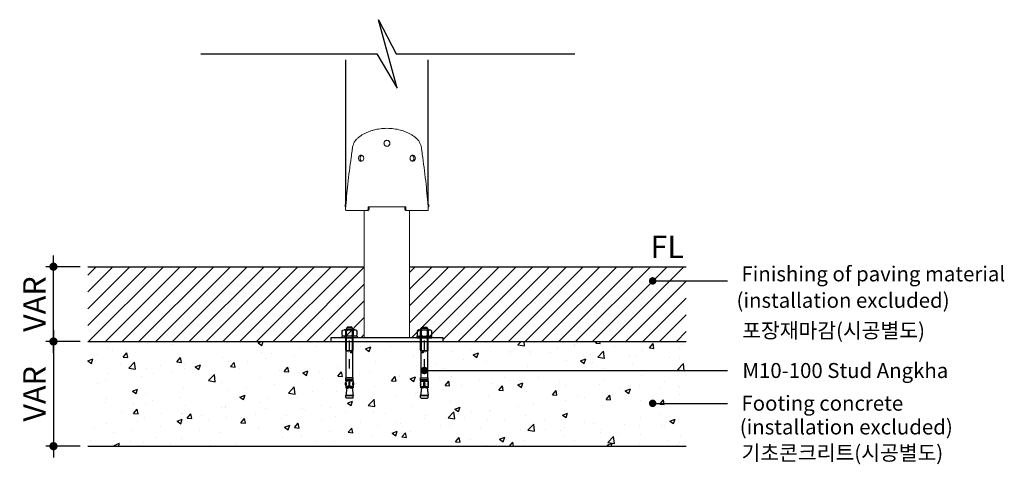
# Model space of a CAD drawing. Units: millimetres. Extents: x 96084 to 119123, y -73062 to -49691.
# Drawn here: x 112614 to 113930, y -65227 to -64632 of the extents above; entities that cross this region are included whole.
import ezdxf
from ezdxf.enums import TextEntityAlignment as Align

# ---------------------------------------------------------------- set-up
doc = ezdxf.new("R2010")
doc.units = ezdxf.units.MM
doc.header["$LTSCALE"] = 10
doc.linetypes.add('JIS_02_1.2', pattern=[2.5, 1.25, -1.25])
for name, color, linetype in [('DLINE', 1, 'Continuous'), ('DLINE2', 2, 'Continuous'), ('TXT', 3, 'Continuous'), ('기타', 8, 'Continuous')]:
    doc.layers.add(name, color=color, linetype=linetype)
doc.styles.add('FS_text', font='Gulim.ttf')
doc.styles.get("Standard").update_dxf_attribs({"font": 'Gulim.ttf'})
doc.dimstyles.new('PT_DIM 10', dxfattribs={"dimscale": 10, "dimtxt": 3, "dimasz": 1, "dimexe": 1, "dimexo": 1, "dimgap": 1, "dimtad": 1, "dimdec": 0, "dimrnd": 5, "dimzin": 0, "dimdsep": 46, "dimtxsty": 'Standard', "dimblk": 'D-DOT', "dimcen": 1, "dimclrd": 1, "dimclre": 1, "dimclrt": 7, "dimazin": 0, "dimtfac": 1.2, "dimtdec": 0, "dimtix": 1, "dimtmove": 2, "dimatfit": 3, "dimldrblk": 'DOT', "dimfxl": 0, "dimtolj": 1, "dimtzin": 0, "dimarcsym": 0})

# ---------------------------------------------------------------- blocks, each defined once
blk = doc.blocks.new('D-DOT')
at = {"layer": 'DLINE'}
blk.add_line((-1.5, 0), (1.5, 0), dxfattribs=at)
at = {"layer": 'DLINE2', "const_width": 0.55}
blk.add_lwpolyline([(-0.275, 0, 1), (0.275, 0, 1)], format="xyb", close=True, dxfattribs=at)
blk = doc.blocks.new('*D4')
at = {"layer": 'Defpoints', "color": 0}
for p in [(112659, -64962.5), (112704.8, -64962.5), (112704.8, -65062.5)]:
    blk.add_point(p, dxfattribs=at)
at = {"layer": 'DLINE', "color": 1, "lineweight": -2}
for p, q in [((112694.8, -64962.5), (112649, -64962.5)), ((112659, -65052.5), (112659, -64972.5)), ((112694.8, -65062.5), (112649, -65062.5))]:
    blk.add_line(p, q, dxfattribs=at)
at = {"layer": 'DLINE', "color": 1, "lineweight": -2, "xscale": 10, "yscale": 10, "zscale": 10}
for p, rotation in [((112659, -64962.5), 90), ((112659, -65062.5), 270)]:
    blk.add_blockref('D-DOT', p, dxfattribs=dict(at, rotation=rotation))
at = {"layer": 'DLINE', "color": 7, "insert": (112633.5, -65012.5), "char_height": 30, "attachment_point": 5, "rotation": 90}
blk.add_mtext('\\A1;VAR', dxfattribs=at)
blk = doc.blocks.new('_DOT')
at = {"color": 0, "linetype": 'ByBlock'}
blk.add_line((-0.5, 0), (-1, 0), dxfattribs=at)
at = {"color": 0, "linetype": 'ByBlock', "const_width": 0.5}
blk.add_lwpolyline([(-0.25, 0, 1), (0.25, 0, 1)], format="xyb", close=True, dxfattribs=at)
blk = doc.blocks.new('*D5')
at = {"layer": 'Defpoints', "color": 0}
for p in [(112704.8, -65062.5), (112659, -65202.5), (112704.8, -65202.5)]:
    blk.add_point(p, dxfattribs=at)
at = {"layer": 'DLINE', "color": 1, "lineweight": -2}
for p, q in [((112694.8, -65062.5), (112649, -65062.5)), ((112659, -65072.5), (112659, -65192.5)), ((112694.8, -65202.5), (112649, -65202.5))]:
    blk.add_line(p, q, dxfattribs=at)
at = {"layer": 'DLINE', "color": 1, "lineweight": -2, "xscale": 10, "yscale": 10, "zscale": 10}
for p, rotation in [((112659, -65062.5), 90), ((112659, -65202.5), 270)]:
    blk.add_blockref('D-DOT', p, dxfattribs=dict(at, rotation=rotation))
at = {"layer": 'DLINE', "color": 7, "insert": (112633.5, -65132.5), "char_height": 30, "attachment_point": 5, "rotation": 90}
blk.add_mtext('\\A1;VAR', dxfattribs=at)
blk = doc.blocks.new('Mutter M10 +U125 Ans')
at = {"color": 252}
for p, q in [((1610.3, -5311.4), (1610.3, -5316.9)), ((1612.8, -5309.9), (1615.2, -5309.9)), ((1616.5, -5307.6), (1615.1, -5309.9)), ((1615.1, -5336.3), (1615.1, -5309.9)), ((1615.1, -5309.9), (1625.1, -5309.9)), ((1615.2, -5309.9), (1625.1, -5309.9)), ((1615.2, -5311.4), (1615.2, -5316.9)), ((1616.1, -5336.3), (1616.1, -5308.3)), ((1616.5, -5307), (1616.9, -5306.3)), ((1616.5, -5307.6), (1616.5, -5307)), ((1616.5, -5307.6), (1623.8, -5307.6)), ((1616.9, -5306.3), (1623.4, -5306.3)), ((1623.8, -5307), (1623.4, -5306.3)), ((1623.8, -5307.6), (1623.8, -5307)), ((1623.8, -5307.6), (1625.1, -5309.9)), ((1624.2, -5336.3), (1624.2, -5308.3)), ((1625.1, -5336.3), (1625.1, -5309.9)), ((1625.1, -5309.9), (1627.5, -5309.9)), ((1625.1, -5311.4), (1625.1, -5316.9)), ((1629.9, -5316.9), (1629.9, -5311.4)), ((1610.1, -5318.3), (1630.1, -5318.3)), ((1610.1, -5318.3), (1610.1, -5320.3)), ((1610.1, -5320.3), (1630.1, -5320.3)), ((1612.8, -5318.3), (1615.2, -5318.3)), ((1615.1, -5320.3), (1625.1, -5320.3)), ((1615.2, -5318.3), (1625.1, -5318.3)), ((1615.7, -5320.3), (1624.6, -5320.3)), ((1616.1, -5320.3), (1624.2, -5320.3)), ((1623.8, -5320.3), (1616.5, -5320.3)), ((1625.1, -5318.3), (1627.5, -5318.3)), ((1630.1, -5320.3), (1630.1, -5318.3)), ((1615.7, -5337.6), (1615.1, -5336.3)), ((1615.7, -5337.6), (1616.1, -5336.3)), ((1615.7, -5373.8), (1615.7, -5337.6)), ((1615.7, -5337.6), (1624.6, -5337.6)), ((1615.7, -5337.6), (1624.6, -5337.6)), ((1616.1, -5337.6), (1624.2, -5337.6)), ((1623.8, -5337.6), (1616.5, -5337.6)), ((1616.8, -5340), (1618, -5339.3)), ((1616.8, -5340), (1618, -5340.6)), ((1619.2, -5340), (1618, -5339.3)), ((1619.2, -5340), (1618, -5340.6)), ((1624.6, -5337.6), (1624.2, -5336.3)), ((1624.6, -5337.6), (1625.1, -5336.3)), ((1624.6, -5373.8), (1624.6, -5337.6)), ((1615.1, -5376.3), (1615.1, -5373.8)), ((1615.1, -5373.8), (1615.7, -5373.8)), ((1615.1, -5376.3), (1625.1, -5376.3)), ((1615.1, -5377.7), (1615.1, -5376.3)), ((1615.1, -5377.7), (1619.8, -5377.7)), ((1615.1, -5377.7), (1615.5, -5378.1)), ((1615.1, -5378.5), (1615.5, -5378.1)), ((1615.1, -5378.5), (1615.1, -5379.7)), ((1615.1, -5378.5), (1625.1, -5378.5)), ((1624.7, -5378.1), (1615.5, -5378.1)), ((1615.7, -5373.8), (1624.6, -5373.8)), ((1619.5, -5377.2), (1619.5, -5376.3)), ((1619.5, -5386.9), (1619.5, -5380.2)), ((1620.5, -5377.7), (1625.1, -5377.7)), ((1620.7, -5377.2), (1620.7, -5376.3)), ((1620.7, -5386.9), (1620.7, -5380.2)), ((1624.6, -5373.8), (1625.1, -5373.8)), ((1625.1, -5377.7), (1624.7, -5378.1)), ((1625.1, -5378.5), (1624.7, -5378.1)), ((1625.1, -5376.3), (1625.1, -5373.8)), ((1625.1, -5377.7), (1625.1, -5376.3)), ((1625.1, -5378.5), (1625.1, -5379.7)), ((1615.1, -5384), (1615.1, -5385.5)), ((1615.1, -5385.5), (1619.5, -5385.5)), ((1615.1, -5385.5), (1615.5, -5385.9)), ((1615.1, -5386.4), (1615.5, -5385.9)), ((1615.1, -5386.4), (1615.1, -5387.3)), ((1615.1, -5386.4), (1619.5, -5386.4)), ((1616.4, -5387.3), (1615.1, -5397.3)), ((1619.1, -5387.3), (1615.1, -5387.3)), ((1619.5, -5385.9), (1615.5, -5385.9)), ((1619.1, -5387.3), (1619.5, -5386.9)), ((1619.5, -5383.9), (1620.7, -5383.9)), ((1620.7, -5385.5), (1625.1, -5385.5)), ((1624.7, -5385.9), (1620.7, -5385.9)), ((1620.7, -5386.4), (1625.1, -5386.4)), ((1621.2, -5387.3), (1620.7, -5386.9)), ((1625.1, -5387.3), (1621.2, -5387.3)), ((1623.9, -5387.3), (1625.1, -5397.3)), ((1625.1, -5385.5), (1624.7, -5385.9)), ((1625.1, -5386.4), (1624.7, -5385.9)), ((1625.1, -5384), (1625.1, -5385.5)), ((1625.1, -5386.4), (1625.1, -5387.3)), ((1615.1, -5397.3), (1625.1, -5397.3)), ((1625.1, -5397.3), (1615.1, -5397.3)), ((1615.1, -5400.1), (1615.1, -5397.3)), ((1615.8, -5401.3), (1615.1, -5400.1)), ((1615.8, -5401.3), (1624.4, -5401.3)), ((1624.4, -5401.3), (1625.1, -5400.1)), ((1624.4, -5401.3), (1625.1, -5400.1)), ((1625.1, -5400.1), (1625.1, -5397.3))]:
    blk.add_line(p, q, dxfattribs=at)
at = {"color": 252, "linetype": 'JIS_02_1.2'}
blk.add_line((1620.1, -5361.3), (1620.1, -5321.3), dxfattribs=at)
at = {"color": 252}
for centre, radius, start, end in [((1612.8, -5312.7), 2.78, 28.606, 151.394), ((1612.8, -5315.5), 2.78, 208.606, 331.394), ((1620.1, -5309.2), 9.09, 236.6289, 302.7855), ((1620.1, -5319), 9.09, 57.2145, 122.7855), ((1627.5, -5312.7), 2.78, 28.606, 151.394), ((1627.5, -5315.5), 2.78, 208.606, 331.394), ((1619.5, -5381.8), 4.87, 153.8162, 206.1838), ((1610.8, -5381.8), 4.87, 333.8162, 26.1838), ((1620.1, -5377.2), 0.6, 180, 0), ((1620.1, -5380.2), 0.6, 0, 180), ((1629.5, -5381.8), 4.87, 153.8162, 206.1838), ((1620.8, -5381.8), 4.87, 333.8162, 26.1838)]:
    blk.add_arc(centre, radius, start, end, dxfattribs=at)
at = {"color": 252, "insert": (1621.6, -5339.5), "char_height": 1, "width": 25.106, "attachment_point": 1}
blk.add_mtext('B ', dxfattribs=at)
at = {"color": 252, "insert": (1621.6, -5384.6), "char_height": 1, "width": 14.997, "attachment_point": 1, "rotation": 90}
blk.add_mtext('M10-2', dxfattribs=at)

msp = doc.modelspace()

# ---------------------------------------------------------------- hatches: boundary and pattern name
at = {"layer": '기타'}
h = msp.add_hatch(dxfattribs=at)
h.set_pattern_fill('LINE', color=256, scale=5, angle=45)
h.set_pattern_definition([(45, (111729.14, -60000.024), (-11.22532, 11.22532), [])])
edge = h.paths.add_edge_path()
edge.add_line((113074.5, -64962.5), (112704.8, -64962.5))
edge.add_line((112704.8, -64962.5), (112704.8, -65062.5))
edge.add_line((112704.8, -65062.5), (113029.8, -65062.5))
edge.add_line((113029.8, -65062.5), (113029.8, -65057.5))
edge.add_line((113029.8, -65057.5), (113074.5, -65057.5))
edge.add_spline(control_points=[(113074.5, -65057.5), (113074.5, -64962.5)], knot_values=[0, 0, 60.897436, 60.897436], weights=[1, 1], degree=1, periodic=0)
edge = h.paths.add_edge_path()
edge.add_line((113504.8, -64962.5), (113135, -64962.5))
edge.add_spline(control_points=[(113135, -64962.5), (113135, -65057.5)], knot_values=[0, 0, 60.897436, 60.897436], weights=[1, 1], degree=1, periodic=0)
edge.add_line((113135, -65057.5), (113179.8, -65057.5))
edge.add_line((113179.8, -65057.5), (113179.8, -65062.5))
edge.add_line((113179.8, -65062.5), (113504.8, -65062.5))
edge.add_line((113504.8, -65062.5), (113504.8, -64962.5))
h = msp.add_hatch(dxfattribs=at)
h.set_pattern_fill('AR-CONC', color=256, scale=10)
h.set_pattern_definition([(50, (96184.98, -142449.85), (71.72602, -6.275213), [7.5, -82.5]), (355, (96184.98, -142449.85), (-13.87513, 75.21921), [6, -66]), (100.45144, (96190.96, -142450.376), (57.850885, 68.944), [6.37402, -70.11421]), (46.1842, (96184.98, -142429.85), (106.72413, -16.55193), [11.25, -123.75]), (96.63564, (96193.87, -142431.23), (93.4662, 97.41186), [9.56103, -105.17138]), (351.18416, (96184.98, -142429.85), (93.4662, 97.41186), [9, -99]), (21, (96194.98, -142434.85), (59.690705, -40.26189), [7.5, -82.5]), (326, (96194.98, -142434.85), (24.33153, 72.515005), [6, -66]), (71.45144, (96199.955, -142438.21), (84.02224, 32.253115), [6.37402, -70.11421]), (37.5, (96184.98, -142449.853), (1.2159855, 33.289385), [0, -65.2, 0, -67, 0, -66.25]), (7.5, (96184.98, -142449.853), (26.306954, 39.441171), [0, -38.2, 0, -63.7, 0, -25.25]), (327.5, (96162.68, -142449.853), (53.382244, -2.255487), [0, -25, 0, -78, 0, -103.5]), (317.5, (96152.68, -142449.853), (58.318617, 10.010498), [0, -32.5, 0, -51.8, 0, -73.5])])
h.paths.add_polyline_path([(112704.8, -65202.5), (113504.8, -65202.5), (113504.8, -65062.5), (112704.8, -65062.5)])

# ---------------------------------------------------------------- linework, layer by layer
for p, q in [((113049.8, -64879.5), (113049.8, -64686)), ((113159.8, -64879.5), (113159.8, -64686))]:
    msp.add_line(p, q)
at = {"color": 0, "linetype": 'Continuous', "lineweight": 0}
for p, q in [((113048.8, -64882.5), (113048.8, -64879.5)), ((113160.8, -64882.5), (113160.8, -64879.5))]:
    msp.add_line(p, q, dxfattribs=at)
at = {"color": 6}
for p, q in [((112704.8, -64962.5), (113074.5, -64962.5)), ((113135, -64962.5), (113504.8, -64962.5))]:
    msp.add_line(p, q, dxfattribs=at)
msp.add_lwpolyline([(113029.8, -65062.5), (113179.8, -65062.5), (113179.8, -65057.5), (113029.8, -65057.5)], close=True)
at = {"color": 0, "linetype": 'Continuous', "lineweight": 0}
for points, knots in [([(113049.5, -64885.1), (113050.4, -64874.1), (113051.4, -64863), (113053.8, -64840.2), (113055.3, -64828.3), (113057.3, -64813.6), (113057.7, -64810.6), (113058.2, -64807), (113058.4, -64806.2), (113058.5, -64805.1), (113058.6, -64804.8), (113058.7, -64804.1), (113058.7, -64803.6), (113059, -64801.8), (113059.4, -64800.4), (113060.1, -64798.4), (113060.4, -64797.8), (113060.9, -64796.5), (113061.3, -64795.9), (113062, -64794.7), (113062.4, -64794.2), (113063, -64793.4), (113063.2, -64793.2), (113063.6, -64792.7), (113063.9, -64792.4), (113065.1, -64791.2), (113066.1, -64790.3), (113068.3, -64788.5), (113069.4, -64787.7), (113071.7, -64786.2), (113072.9, -64785.5), (113075.4, -64784.1), (113076.7, -64783.5), (113079.4, -64782.3), (113080.8, -64781.8), (113083.7, -64780.8), (113085.1, -64780.3), (113089.5, -64779.1), (113092.6, -64778.5), (113098.7, -64777.7), (113101.7, -64777.5), (113104.8, -64777.5), (113104.8, -64777.5), (113104.8, -64777.5)], [100.860368, 100.860368, 100.860368, 100.860368, 134.157088, 134.157088, 169.956377, 169.956377, 178.837193, 178.837193, 181.057768, 181.057768, 182.168108, 182.168108, 183.090099, 183.090099, 187.556145, 187.556145, 189.815304, 189.815304, 192.09264, 192.09264, 194.391572, 194.391572, 195.54423, 195.54423, 196.793498, 196.793498, 201.722313, 201.722313, 206.431881, 206.431881, 211.212906, 211.212906, 216.004439, 216.004439, 220.79036, 220.79036, 225.552375, 225.552375, 234.918783, 234.918783, 243.944099, 243.944099, 243.944668, 243.944668, 243.944668, 243.944668]), ([(113104.8, -64777.5), (113107.9, -64777.5), (113110.9, -64777.7), (113117, -64778.5), (113120.1, -64779.1), (113124.5, -64780.3), (113125.9, -64780.8), (113128.8, -64781.8), (113130.2, -64782.3), (113132.9, -64783.5), (113134.2, -64784.1), (113136.7, -64785.5), (113137.9, -64786.2), (113140.2, -64787.7), (113141.3, -64788.5), (113143.5, -64790.3), (113144.5, -64791.2), (113145.7, -64792.4), (113146, -64792.7), (113146.4, -64793.2), (113146.6, -64793.4), (113147.2, -64794.2), (113147.6, -64794.7), (113148.3, -64795.9), (113148.7, -64796.5), (113149.2, -64797.8), (113149.5, -64798.4), (113150.2, -64800.4), (113150.6, -64801.8), (113150.9, -64803.6), (113150.9, -64804.1), (113151, -64804.8), (113151.1, -64805.1), (113151.2, -64806.2), (113151.3, -64807), (113151.9, -64810.6), (113152.3, -64813.6), (113154.3, -64828.3), (113155.8, -64840.2), (113158.2, -64863), (113159.2, -64874.1), (113160.1, -64885.1)], [243.944668, 243.944668, 243.944668, 243.944668, 252.969578, 252.969578, 262.336178, 262.336178, 267.098296, 267.098296, 271.884324, 271.884324, 276.675967, 276.675967, 281.457102, 281.457102, 286.166761, 286.166761, 291.095585, 291.095585, 292.34462, 292.34462, 293.497301, 293.497301, 295.796295, 295.796295, 298.07371, 298.07371, 300.33291, 300.33291, 304.799314, 304.799314, 305.724606, 305.724606, 306.834968, 306.834968, 309.055584, 309.055584, 317.936567, 317.936567, 353.735969, 353.735969, 387.032794, 387.032794, 387.032794, 387.032794]), ([(113100.8, -64797.5), (113100.8, -64797), (113100.9, -64796.5), (113101.3, -64795.5), (113101.6, -64795.1), (113102.4, -64794.3), (113102.8, -64794), (113103.8, -64793.6), (113104.3, -64793.5), (113105.3, -64793.5), (113105.8, -64793.6), (113106.8, -64794), (113107.2, -64794.3), (113108, -64795.1), (113108.3, -64795.5), (113108.7, -64796.5), (113108.8, -64797), (113108.8, -64797.5)], [0, 0, 0, 0, 1.573491, 1.573491, 3.148875, 3.148875, 4.721175, 4.721175, 6.283184, 6.283184, 7.845126, 7.845126, 9.417353, 9.417353, 10.99281, 10.99281, 12.566369, 12.566369, 12.566369, 12.566369]), ([(113108.8, -64797.5), (113108.8, -64798.1), (113108.7, -64798.6), (113108.3, -64799.6), (113108, -64800), (113107.2, -64800.7), (113106.8, -64801), (113105.8, -64801.4), (113105.3, -64801.5), (113104.3, -64801.5), (113103.8, -64801.4), (113102.8, -64801), (113102.4, -64800.7), (113101.6, -64800), (113101.3, -64799.6), (113100.9, -64798.6), (113100.8, -64798.1), (113100.8, -64797.5)], [12.566369, 12.566369, 12.566369, 12.566369, 14.139861, 14.139861, 15.715247, 15.715247, 17.287546, 17.287546, 18.849555, 18.849555, 20.411497, 20.411497, 21.983724, 21.983724, 23.559181, 23.559181, 25.132741, 25.132741, 25.132741, 25.132741]), ([(113101, -64797.5), (113101, -64797), (113101.1, -64796.5), (113101.5, -64795.5), (113101.8, -64795.1), (113102.5, -64794.3), (113102.9, -64794), (113103.8, -64793.6), (113104.3, -64793.5), (113105.3, -64793.5), (113105.8, -64793.6), (113106.7, -64794), (113107.1, -64794.3), (113107.8, -64795.1), (113108.1, -64795.5), (113108.5, -64796.5), (113108.6, -64797), (113108.6, -64797.5)], [0, 0, 0, 0, 1.573491, 1.573491, 3.148875, 3.148875, 4.721175, 4.721175, 6.283184, 6.283184, 7.845126, 7.845126, 9.417353, 9.417353, 10.99281, 10.99281, 12.566369, 12.566369, 12.566369, 12.566369]), ([(113108.6, -64797.5), (113108.6, -64798.1), (113108.5, -64798.6), (113108.1, -64799.6), (113107.8, -64800), (113107.1, -64800.7), (113106.7, -64801), (113105.8, -64801.4), (113105.3, -64801.5), (113104.3, -64801.5), (113103.8, -64801.4), (113102.9, -64801), (113102.5, -64800.7), (113101.8, -64800), (113101.5, -64799.6), (113101.1, -64798.6), (113101, -64798.1), (113101, -64797.5)], [12.566369, 12.566369, 12.566369, 12.566369, 14.139861, 14.139861, 15.715247, 15.715247, 17.287546, 17.287546, 18.849555, 18.849555, 20.411497, 20.411497, 21.983724, 21.983724, 23.559181, 23.559181, 25.132741, 25.132741, 25.132741, 25.132741]), ([(113066.8, -64817.5), (113066.8, -64817), (113066.9, -64816.5), (113067.2, -64815.5), (113067.5, -64815.1), (113068.1, -64814.3), (113068.5, -64814), (113069.3, -64813.6), (113069.8, -64813.5), (113070.7, -64813.5), (113071.2, -64813.6), (113072.1, -64814), (113072.5, -64814.3), (113073.1, -64815.1), (113073.4, -64815.5), (113073.8, -64816.5), (113073.9, -64817), (113073.9, -64817.5)], [0, 0, 0, 0, 1.563945, 1.563945, 3.127891, 3.127891, 4.705878, 4.705878, 6.283866, 6.283866, 7.861048, 7.861048, 9.438231, 9.438231, 11.002299, 11.002299, 12.566367, 12.566367, 12.566367, 12.566367]), ([(113073.9, -64817.5), (113073.9, -64818.1), (113073.8, -64818.6), (113073.4, -64819.6), (113073.1, -64820), (113072.5, -64820.7), (113072.1, -64821), (113071.2, -64821.4), (113070.7, -64821.5), (113069.8, -64821.5), (113069.3, -64821.4), (113068.5, -64821), (113068.1, -64820.7), (113067.5, -64820), (113067.2, -64819.6), (113066.9, -64818.6), (113066.8, -64818.1), (113066.8, -64817.5)], [12.566367, 12.566367, 12.566367, 12.566367, 14.130318, 14.130318, 15.694268, 15.694268, 17.271572, 17.271572, 18.848877, 18.848877, 20.426742, 20.426742, 22.004607, 22.004607, 23.568675, 23.568675, 25.132741, 25.132741, 25.132741, 25.132741]), ([(113068.8, -64817.5), (113068.8, -64817), (113068.8, -64816.5), (113069.2, -64815.5), (113069.4, -64815.1), (113070, -64814.3), (113070.4, -64814), (113070.9, -64813.8), (113071, -64813.7), (113071.2, -64813.7)], [0, 0, 0, 0, 1.563945, 1.563945, 3.127891, 3.127891, 4.705878, 4.705878, 5.24798, 5.24798, 5.24798, 5.24798]), ([(113071.2, -64821.4), (113071, -64821.4), (113070.9, -64821.3), (113070.4, -64821), (113070, -64820.7), (113069.4, -64820), (113069.2, -64819.6), (113068.8, -64818.6), (113068.8, -64818.1), (113068.8, -64817.5)], [19.884782, 19.884782, 19.884782, 19.884782, 20.426742, 20.426742, 22.004607, 22.004607, 23.568675, 23.568675, 25.132741, 25.132741, 25.132741, 25.132741]), ([(113142.8, -64817.5), (113142.8, -64817), (113142.7, -64816.5), (113142.3, -64815.5), (113142.1, -64815.1), (113141.5, -64814.3), (113141.1, -64814), (113140.3, -64813.6), (113139.8, -64813.5), (113138.9, -64813.5), (113138.4, -64813.6), (113137.5, -64814), (113137.1, -64814.3), (113136.5, -64815.1), (113136.2, -64815.5), (113135.8, -64816.5), (113135.7, -64817), (113135.7, -64817.5)], [0, 0, 0, 0, 1.563945, 1.563945, 3.127891, 3.127891, 4.705878, 4.705878, 6.283866, 6.283866, 7.861048, 7.861048, 9.43823, 9.43823, 11.002299, 11.002299, 12.566367, 12.566367, 12.566367, 12.566367]), ([(113135.7, -64817.5), (113135.7, -64818.1), (113135.8, -64818.6), (113136.2, -64819.6), (113136.5, -64820), (113137.1, -64820.7), (113137.5, -64821), (113138.4, -64821.4), (113138.9, -64821.5), (113139.8, -64821.5), (113140.3, -64821.4), (113141.1, -64821), (113141.5, -64820.7), (113142.1, -64820), (113142.3, -64819.6), (113142.7, -64818.6), (113142.8, -64818.1), (113142.8, -64817.5)], [12.566367, 12.566367, 12.566367, 12.566367, 14.130318, 14.130318, 15.694268, 15.694268, 17.271572, 17.271572, 18.848876, 18.848876, 20.426742, 20.426742, 22.004607, 22.004607, 23.568674, 23.568674, 25.132741, 25.132741, 25.132741, 25.132741]), ([(113140.8, -64817.5), (113140.8, -64817), (113140.8, -64816.5), (113140.4, -64815.5), (113140.2, -64815.1), (113139.6, -64814.3), (113139.2, -64814), (113138.7, -64813.8), (113138.6, -64813.7), (113138.4, -64813.7)], [0, 0, 0, 0, 1.563945, 1.563945, 3.127891, 3.127891, 4.705878, 4.705878, 5.24798, 5.24798, 5.24798, 5.24798]), ([(113138.4, -64821.4), (113138.6, -64821.4), (113138.7, -64821.3), (113139.2, -64821), (113139.6, -64820.7), (113140.2, -64820), (113140.4, -64819.6), (113140.8, -64818.6), (113140.8, -64818.1), (113140.8, -64817.5)], [19.884782, 19.884782, 19.884782, 19.884782, 20.426742, 20.426742, 22.004607, 22.004607, 23.568674, 23.568674, 25.132741, 25.132741, 25.132741, 25.132741]), ([(113050.3, -64887.5), (113050.2, -64887.5), (113050.2, -64887.5), (113050.1, -64887.5), (113050, -64887.5), (113050, -64887.4), (113049.9, -64887.3), (113049.8, -64887.2), (113049.8, -64887), (113049.7, -64886.9), (113049.7, -64886.7), (113049.6, -64886.5), (113049.6, -64886.3), (113049.6, -64886.1), (113049.5, -64885.9), (113049.5, -64885.7), (113049.5, -64885.5), (113049.5, -64885.3), (113049.5, -64885.2), (113049.5, -64885.1)], [-3.574252, -3.574252, -3.574252, -3.574252, -3.386835, -3.191714, -2.989387, -2.780534, -2.566018, -2.346881, -2.124319, -1.899652, -1.674276, -1.449614, -1.227065, -1.007948, -0.793463, -0.584651, -0.382381, -0.187332, 0, 0, 0, 0]), ([(113079.6, -64885.5), (113079.6, -64885.6), (113079.6, -64885.7), (113079.6, -64885.9), (113079.5, -64886.1), (113079.5, -64886.2), (113079.4, -64886.4), (113079.3, -64886.6), (113079.2, -64886.7), (113079.1, -64886.9), (113079, -64887), (113078.9, -64887.1), (113078.7, -64887.3), (113078.6, -64887.3), (113078.4, -64887.4), (113078.3, -64887.5), (113078.1, -64887.5), (113077.9, -64887.5), (113077.8, -64887.5), (113077.8, -64887.5)], [0, 0, 0, 0, 0.169143, 0.343677, 0.523166, 0.707075, 0.894765, 1.085504, 1.278484, 1.472834, 1.667647, 1.862003, 2.054997, 2.245759, 2.433483, 2.617438, 2.796989, 2.971597, 3.14083, 3.14083, 3.14083, 3.14083]), ([(113080.9, -64885.5), (113080.9, -64885.6), (113080.9, -64885.7), (113080.8, -64885.9), (113080.8, -64886.1), (113080.8, -64886.2), (113080.7, -64886.4), (113080.6, -64886.6), (113080.5, -64886.7), (113080.4, -64886.9), (113080.3, -64887), (113080.1, -64887.1), (113080, -64887.3), (113079.8, -64887.3), (113079.7, -64887.4), (113079.5, -64887.5), (113079.4, -64887.5), (113079.2, -64887.5), (113079.1, -64887.5), (113079.1, -64887.5)], [0, 0, 0, 0, 0.169143, 0.343677, 0.523166, 0.707075, 0.894765, 1.085504, 1.278484, 1.472834, 1.667648, 1.862005, 2.055001, 2.245766, 2.433493, 2.617453, 2.797011, 2.971627, 3.140869, 3.140869, 3.140869, 3.140869]), ([(113130.5, -64887.5), (113130.5, -64887.5), (113130.4, -64887.5), (113130.2, -64887.5), (113130.1, -64887.5), (113129.9, -64887.4), (113129.7, -64887.3), (113129.6, -64887.3), (113129.5, -64887.1), (113129.3, -64887), (113129.2, -64886.9), (113129.1, -64886.7), (113129, -64886.6), (113128.9, -64886.4), (113128.8, -64886.2), (113128.8, -64886.1), (113128.8, -64885.9), (113128.7, -64885.7), (113128.7, -64885.6), (113128.7, -64885.5)], [0.000001, 0.000001, 0.000001, 0.000001, 0.169243, 0.343859, 0.523417, 0.707377, 0.895105, 1.085869, 1.278865, 1.473222, 1.668036, 1.862386, 2.055366, 2.246105, 2.433795, 2.617704, 2.797193, 2.971727, 3.14087, 3.14087, 3.14087, 3.14087]), ([(113131.8, -64887.5), (113131.8, -64887.5), (113131.7, -64887.5), (113131.5, -64887.5), (113131.3, -64887.5), (113131.2, -64887.4), (113131, -64887.3), (113130.9, -64887.3), (113130.7, -64887.1), (113130.6, -64887), (113130.5, -64886.9), (113130.4, -64886.7), (113130.3, -64886.6), (113130.2, -64886.4), (113130.1, -64886.2), (113130.1, -64886.1), (113130, -64885.9), (113130, -64885.7), (113130, -64885.6), (113130, -64885.5)], [0, 0, 0, 0, 0.169232, 0.343841, 0.523391, 0.707347, 0.89507, 1.085833, 1.278826, 1.473183, 1.667996, 1.862346, 2.055326, 2.246065, 2.433754, 2.617663, 2.797153, 2.971686, 3.14083, 3.14083, 3.14083, 3.14083]), ([(113160.1, -64885.1), (113160.1, -64885.2), (113160.1, -64885.3), (113160.1, -64885.5), (113160.1, -64885.7), (113160.1, -64885.9), (113160, -64886.1), (113160, -64886.3), (113160, -64886.5), (113159.9, -64886.7), (113159.9, -64886.9), (113159.8, -64887), (113159.8, -64887.2), (113159.7, -64887.3), (113159.6, -64887.4), (113159.6, -64887.5), (113159.5, -64887.5), (113159.4, -64887.5), (113159.4, -64887.5), (113159.3, -64887.5)], [0, 0, 0, 0, 0.187332, 0.382381, 0.584651, 0.793463, 1.007948, 1.227065, 1.449614, 1.674276, 1.899652, 2.124319, 2.346881, 2.566018, 2.780534, 2.989387, 3.191714, 3.386835, 3.574252, 3.574252, 3.574252, 3.574252])]:
    msp.add_open_spline(points, degree=3, knots=knots, dxfattribs=at)
for points, weights in [([(113048.8, -64879.5), (113048.8, -64879.5), (113050, -64879.5)], [1, 0.970850711511, 0.952649722265]), ([(113048.8, -64882.5), (113048.8, -64882.5), (113049.7, -64882.5)], [1, 0.973941861839, 0.956633108272]), ([(113077.8, -64887.5), (113058.5, -64887.5), (113050.3, -64887.5)], [1, 0.938663643376, 1]), ([(113159.3, -64887.5), (113151.1, -64887.5), (113131.8, -64887.5)], [1, 0.93866364337, 1]), ([(113159.6, -64879.5), (113160.8, -64879.5), (113160.8, -64879.5)], [0.952649722268, 0.970850711513, 1]), ([(113159.9, -64882.5), (113160.8, -64882.5), (113160.8, -64882.5)], [0.956633108273, 0.97394186184, 1])]:
    msp.add_rational_spline(points, weights, degree=2, dxfattribs=at)
for points, degree in [([(113074.5, -65057.5), (113074.5, -64887.5)], 1), ([(113079.1, -64887.5), (113077.8, -64887.5)], 1), ([(113079.6, -64882.5), (113079.6, -64883.5), (113079.6, -64884.5), (113079.6, -64885.5)], 3), ([(113080.9, -64882.5), (113080.9, -64885.5)], 1), ([(113128.7, -64885.5), (113128.7, -64882.5)], 1), ([(113130, -64885.5), (113130, -64884.5), (113130, -64883.5), (113130, -64882.5)], 3), ([(113130.5, -64887.5), (113131.8, -64887.5)], 1), ([(113135, -65057.5), (113135, -64887.5)], 1)]:
    msp.add_open_spline(points, degree=degree, dxfattribs=at)
msp.add_rational_spline([(113130, -64882.5), (113122, -64882.5), (113113.4, -64882.5), (113104.8, -64882.5), (113096.2, -64882.5), (113087.6, -64882.5), (113079.6, -64882.5)], [1, 0.983794855956, 0.984269377849, 1, 0.984269377849, 0.983794855956, 1], degree=3, knots=[437.893169, 437.893169, 437.893169, 437.893169, 462.893169, 462.893169, 462.893169, 487.893169, 487.893169, 487.893169, 487.893169], dxfattribs=at)
at = {"layer": '기타'}
for p, q in [((112704.8, -65062.5), (113504.8, -65062.5)), ((112704.8, -65202.5), (113504.8, -65202.5))]:
    msp.add_line(p, q, dxfattribs=at)
at = {"layer": '기타', "color": 1}
msp.add_lwpolyline([(112856, -64678.1), (113091.1, -64678.1), (113118.4, -64723.9), (113093.6, -64632.3), (113117.2, -64678.1), (113356, -64678.1)], dxfattribs=at)

# ---------------------------------------------------------------- block references
at = {"xscale": -1}
msp.add_blockref('Mutter M10 +U125 Ans', (114674.9, -59737.2), dxfattribs=at)
msp.add_blockref('Mutter M10 +U125 Ans', (111534.7, -59737.2))

# ---------------------------------------------------------------- texts
at = {"layer": 'TXT', "style": 'FS_text'}
msp.add_text('FL', height=30, dxfattribs=at).set_placement((113457, -64936), align=Align.MIDDLE_LEFT)
at = {"layer": 'TXT', "color": 150, "style": 'FS_text'}
for s, p in [('Finishing of paving material', (113578.7, -64982.1)), (' (installation excluded)', (113566, -65017.5))]:
    msp.add_text(s, height=20, dxfattribs=at).set_placement(p)
at = {"layer": 'TXT', "color": 8}
for s, p in [('포장재마감(시공별도)', (113579.7, -65057.8)), ('기초콘크리트(시공별도)', (113578.9, -65221.4))]:
    msp.add_text(s, height=20, dxfattribs=at).set_placement(p)
at = {"layer": 'TXT', "color": 150, "style": 'FS_text'}
msp.add_text('M10-100 Stud Angkha', height=20, dxfattribs=at).set_placement((113580, -65101.3), align=Align.MIDDLE_LEFT)
at = {"layer": 'TXT', "color": 150}
for s, p in [('Footing concrete', (113578.7, -65155)), (' (installation excluded)', (113570.3, -65186.8))]:
    msp.add_text(s, height=20, dxfattribs=at).set_placement(p)

# ---------------------------------------------------------------- dimensions: what is measured, and where the dimension line sits
at = {"layer": 'DLINE'}
for base, p2, picture, middle in [((112659, -64962.5), (112704.8, -64962.5), '*D4', (112633.5, -65012.5)), ((112659, -65202.5), (112704.8, -65202.5), '*D5', (112633.5, -65132.5))]:
    dim = msp.add_linear_dim(base=base, p1=(112704.8, -65062.5), p2=p2, angle=90, text='VAR', dimstyle='PT_DIM 10', dxfattribs=at)
    dim.commit()
    dim.dimension.update_dxf_attribs({"geometry": picture, "text_midpoint": middle})

# ---------------------------------------------------------------- leaders
for points in [[(113460, -64981.5), (113560, -64981.5)], [(113154.8, -65101.3), (113560, -65101.3)], [(113460, -65145.2), (113560, -65145.2)]]:
    msp.add_leader(points, dimstyle='PT_DIM 10', dxfattribs=at)

doc.saveas('drawing.dxf')
